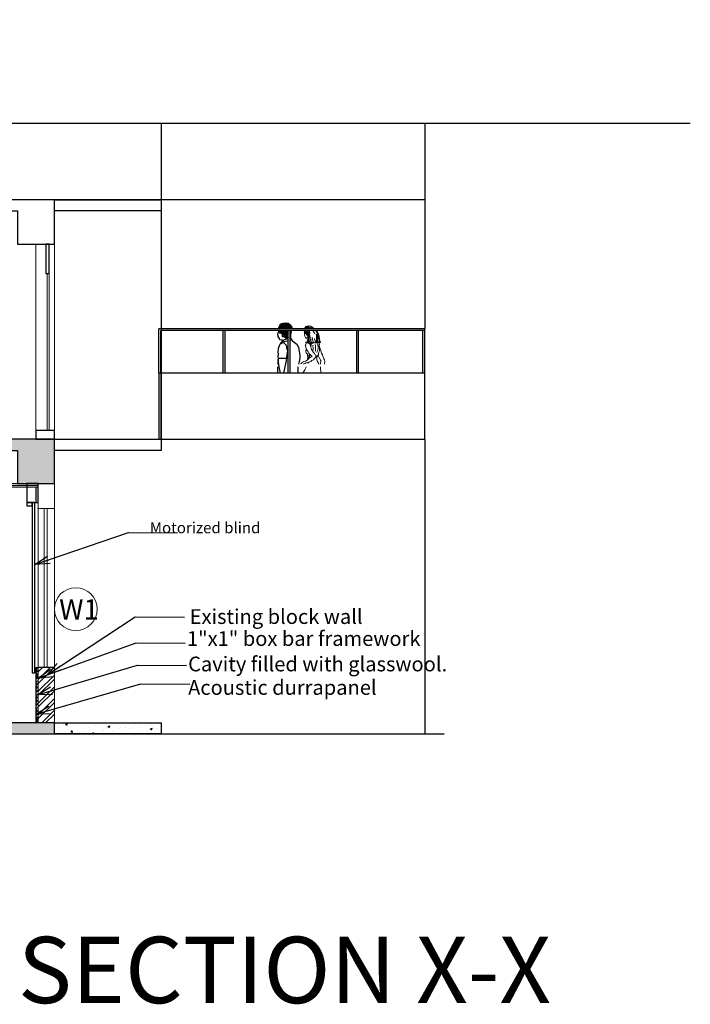
# Model space of a CAD drawing. Units: millimetres. Extents: x 0 to 205394, y -914 to 120848.
# Drawn here: x 155154 to 164262, y 25807 to 39173 of the extents above; entities that cross this region are included whole.
import ezdxf

# ---------------------------------------------------------------- set-up
doc = ezdxf.new("R2010")
doc.units = ezdxf.units.MM
doc.header["$MEASUREMENT"] = 0
doc.layers.add('000 FLOOR', color=7, linetype='Continuous')
for name, color, linetype, lineweight in [('000 TEXT', 210, 'Continuous', 0), ('000 wall', 5, 'Continuous', 15), ('A-PARTITION', 252, 'Continuous', 20), ('BORDER', 1, 'Continuous', 40), ('DIM INTERNAL', 30, 'Continuous', 13), ('Doors and Winwows', 44, 'Continuous', 18), ('Hach-stage II', 251, 'Continuous', 0), ('Hair', 21, 'Continuous', 5), ('half waLL', 171, 'Continuous', 18), ('HATCH', 8, 'Continuous', 5), ('metal partition', 40, 'Continuous', 25), ('PARTITION', 4, 'Continuous', 15), ('TEXT', 210, 'Continuous', 9)]:
    doc.layers.add(name, color=color, linetype=linetype, lineweight=lineweight)
doc.styles.add('ele', font='arial.ttf', dxfattribs={"height": 6})
doc.styles.add('S4', font='romans.shx', dxfattribs={"width": 0.7, "height": 50})
doc.styles.get("Standard").update_dxf_attribs({"font": 'arial.ttf'})
doc.styles.add('TEXT-100', font='swisscl.ttf', dxfattribs={"height": 300})
doc.dimstyles.new('DIM-100', dxfattribs={"dimscale": 0, "dimtxt": 300, "dimasz": 200, "dimexe": 50, "dimexo": 200, "dimgap": 25, "dimtad": 0, "dimdec": 0, "dimrnd": 5, "dimzin": 0, "dimdsep": 46, "dimtxsty": 'TEXT-100', "dimblk": 'ARCHTICK', "dimcen": 0.09, "dimdle": 100, "dimclrd": 8, "dimclre": 1, "dimclrt": 4, "dimadec": 0, "dimazin": 0, "dimtfac": 1, "dimtdec": 0, "dimtix": 1, "dimtofl": 0, "dimtmove": 2, "dimatfit": 3, "dimldrblk": 'OPEN30', "dimfxl": 1, "dimtolj": 1, "dimtzin": 0, "dimarcsym": 0})
pattern_1 = [(45, (-2522045.54, 2865863.69), (-22.57750408, 22.57750408), []), (135, (-2522045.54, 2865863.69), (-67.73251224, 22.57750408), [79.8235312, -47.8941187])]

# ---------------------------------------------------------------- blocks, each defined once
blk = doc.blocks.new('rttwt')
at = {"layer": 'DIM INTERNAL', "color": 30, "lineweight": 20}
for p, q in [((196719.5, 534642), (196721.5, 534640)), ((196721.5, 534642), (196719.5, 534640))]:
    blk.add_line(p, q, dxfattribs=at)
at = {"layer": 'DIM INTERNAL', "color": 6, "lineweight": 30}
blk.add_lwpolyline([(196719.5, 534640), (196719.5, 534642), (196721.5, 534642), (196721.5, 534640), (196719.5, 534640)], dxfattribs=at)
blk = doc.blocks.new('_ArchTick')
at = {"layer": 'Hach-stage II', "color": 0, "const_width": 0.15}
blk.add_lwpolyline([(-0.5, -0.5), (0.5, 0.5)], dxfattribs=at)
blk = doc.blocks.new('_Open30')
at = {"color": 0, "linetype": 'ByBlock', "lineweight": -2}
for p, q in [((-1, 0.268), (0, 0)), ((0, 0), (-1, -0.268)), ((0, 0), (-1, 0))]:
    blk.add_line(p, q, dxfattribs=at)

msp = doc.modelspace()

# ---------------------------------------------------------------- hatches: boundary and pattern name
at = {"layer": 'DIM INTERNAL', "lineweight": 18}
h = msp.add_hatch(dxfattribs=at)
h.set_pattern_fill('ANSI38', color=48, scale=255.4353, style=0)
h.set_pattern_definition(pattern_1)
h.paths.add_polyline_path([(155405.4, 32826.7), (155405.4, 32876.7), (145655.4, 32876.7), (145655.4, 32826.7), (145966, 32826.7), (147459.5, 32826.7)])
h = msp.add_hatch(dxfattribs=at)
h.set_pattern_fill('ANSI38', color=48, scale=255.4353, style=0)
h.set_pattern_definition(pattern_1)
h.paths.add_polyline_path([(155405.4, 29626.7), (155405.4, 30380), (155379.4, 30380), (155379.5, 29626.7)])
h.paths.add_polyline_path([(155379.9, 29681.7), (155404.9, 29681.7), (155404.9, 29656.7), (155379.9, 29656.7)], flags=16)
h.paths.add_polyline_path([(155379.9, 30261.3), (155404.9, 30261.3), (155404.9, 30236.3), (155379.9, 30236.3)], flags=16)
at = {"layer": 'HATCH', "ltscale": 100}
h = msp.add_hatch(dxfattribs=at)
h.set_pattern_fill('AR-CONC', scale=40)
h.set_pattern_definition([(50, (-2522045.54, 2865863.7), (286.904073, -25.100854), [30, -330]), (355, (-2522045.54, 2865863.7), (-55.500533, 300.876853), [24, -264]), (100.4514, (-2522021.63, 2865861.6), (231.403753, 275.775817), [25.496076, -280.456845]), (46.1842, (-2522045.54, 2865943.7), (426.89642, -66.207606), [45, -495]), (96.6356, (-2522009.97, 2865938.17), (373.86508, 389.64715), [38.244115, -420.6852]), (351.1842, (-2522045.54, 2865943.7), (373.86478, 389.64744), [36, -396]), (21, (-2522005.54, 2865923.7), (238.762821, -161.047556), [30, -330]), (326, (-2522005.54, 2865923.7), (97.326133, 290.060018), [24, -264]), (71.4514, (-2521985.64, 2865910.27), (336.089051, 129.012199), [25.496076, -280.456845]), (37.5, (-2522045.54, 2865863.69), (4.863942, 133.1575415), [0, -260.8, 0, -268, 0, -265]), (7.5, (-2522045.54, 2865863.69), (105.227815, 157.764685), [0, -152.8, 0, -254.8, 0, -101]), (327.5, (-2522134.74, 2865863.69), (213.5289745, -9.0219487), [0, -100, 0, -312, 0, -414]), (317.5, (-2522174.74, 2865863.7), (233.274468, 40.041993), [0, -130, 0, -207.2, 0, -294])])
h.paths.add_polyline_path([(155625.4, 29476.7), (155625.4, 29626.7), (155405.4, 29626.7), (154841.6, 29626.7), (153301.2, 29626.7), (151198.5, 29626.7), (151161.6, 29626.7), (147459.5, 29626.7), (145966, 29626.7), (145925.2, 29626.7), (145888.3, 29626.7), (145813.4, 29626.7), (145756.4, 29626.7), (145655.4, 29626.7), (145455.4, 29626.7), (139695.4, 29626.7), (139470.4, 29626.7), (136540.4, 29626.7), (136315.4, 29626.7), (133617.9, 29626.7), (133617.9, 29476.7)])
h.paths.add_polyline_path([(155625.4, 33326.7), (155625.4, 33476.7), (155374.6, 33476.7), (148679.6, 33476.7), (148631.7, 33476.7), (147154.2, 33476.7), (147106.2, 33476.7), (142865.4, 33476.7), (142765.4, 33476.7), (136872.7, 33476.7), (136624.4, 33476.7), (134409.6, 33476.7), (134409.6, 33326.7), (134409.6, 32876.7), (134634.6, 32876.7), (134634.6, 33326.7), (136315.4, 33326.7), (136540.4, 33326.7), (137640.4, 33326.7), (137640.4, 32876.7), (138130.4, 32876.7), (138130.4, 33326.7), (139470.4, 33326.7), (139695.4, 33326.7), (142565.4, 33326.7), (142565.4, 32876.7), (143065.4, 32876.7), (143065.4, 33326.7), (145155.4, 33326.7), (145155.4, 32876.7), (145455.4, 32876.7), (145655.4, 32876.7), (145655.4, 33326.7), (150155.4, 33326.7), (150155.4, 32876.7), (150635.4, 32876.7), (150635.4, 33326.7), (155125.4, 33326.7), (155125.4, 32876.7), (155322.6, 32876.7), (155360.4, 32876.7), (155405.4, 32876.7), (155625.4, 32876.7)])
h = msp.add_hatch(dxfattribs=at)
h.set_pattern_fill('AR-CONC', scale=40)
h.set_pattern_definition([(50, (-2604242.32, 2707526.26), (286.904073, -25.100854), [30, -330]), (355, (-2604242.32, 2707526.26), (-55.500533, 300.876853), [24, -264]), (100.4514, (-2604218.4, 2707524.17), (231.403753, 275.775817), [25.496076, -280.456845]), (46.1842, (-2604242.3, 2707606.26), (426.89642, -66.207606), [45, -495]), (96.6356, (-2604206.74, 2707600.74), (373.86508, 389.64715), [38.244115, -420.6852]), (351.1842, (-2604242.3, 2707606.26), (373.86478, 389.64744), [36, -396]), (21, (-2604202.32, 2707586.26), (238.762821, -161.047556), [30, -330]), (326, (-2604202.32, 2707586.26), (97.326133, 290.060018), [24, -264]), (71.4514, (-2604182.42, 2707572.84), (336.089051, 129.012199), [25.496076, -280.456845]), (37.5, (-2604242.32, 2707526.26), (4.863942, 133.1575415), [0, -260.8, 0, -268, 0, -265]), (7.5, (-2604242.32, 2707526.26), (105.227815, 157.764685), [0, -152.8, 0, -254.8, 0, -101]), (327.5, (-2604331.52, 2707526.26), (213.5289745, -9.0219487), [0, -100, 0, -312, 0, -414]), (317.5, (-2604371.52, 2707526.26), (233.274468, 40.041993), [0, -130, 0, -207.2, 0, -294])])
h.paths.add_polyline_path([(155625.4, 29476.7), (155625.4, 29626.7), (157075.4, 29626.7), (157075.4, 29476.7)])
at = {"layer": 'PARTITION', "ltscale": 100}
h = msp.add_hatch(dxfattribs=at)
h.set_pattern_fill('ANSI32', color=256, scale=300)
h.set_pattern_definition([(45, (-2522045.54, 2865863.69), (-79.549513, 79.549513), []), (45, (-2521992.51, 2865863.69), (-79.549513, 79.549513), [])])
h.paths.add_polyline_path([(155405.4, 30380), (155405.4, 29626.7), (155625.4, 29626.7), (155625.4, 30380)])

# ---------------------------------------------------------------- linework, layer by layer
at = {"ltscale": 300}
for p, q in [((158688.4, 35026.4, 0), (158674.3, 35001, 0)), ((158710.1, 35043.9, 0), (158688.4, 35026.4, 0)), ((158749.8, 35050.5, 0), (158727, 35039.8, 0)), ((158774.3, 35046.3, 0), (158749.8, 35050.5, 0)), ((158775.8, 35053.9, 0), (158757.4, 35050.4, 0)), ((158802.6, 35049.1, 0), (158775.8, 35053.9, 0)), ((158828, 35031.4, 0), (158802.6, 35049.1, 0)), ((158853.4, 34999, 0), (158828, 35031.4, 0)), ((158660.1, 34889, 0), (158666.4, 34928, 0)), ((158663.7, 34888.1, 0), (158660.1, 34889, 0)), ((158674.3, 35001, 0), (158663, 34979.8, 0)), ((158663, 34979.8, 0), (158664.5, 34976.7, 0)), ((158665.5, 34874.6, 0), (158663.7, 34888.1, 0)), ((158669.1, 34932.5, 0), (158665.8, 34928.2, 0)), ((158667.2, 34951.7, 0), (158667.1, 34951, 0)), ((158667.5, 34951.7, 0), (158667.3, 34947.1, 0)), ((158667.3, 34947.1, 0), (158669.1, 34936.1, 0)), ((158669.1, 34936.1, 0), (158669.1, 34932.5, 0)), ((158685.5, 34915.6, 0), (158682, 34951.7, 0)), ((158699.7, 34914.3, 0), (158685.5, 34915.6, 0)), ((158700.4, 34914.2, 0), (158704, 34923.2, 0)), ((158704, 34923.2, 0), (158706.8, 34926.1, 0)), ((158706.8, 34926.1, 0), (158712.5, 34926.1, 0)), ((158712.5, 34926.1, 0), (158714.5, 34924.7, 0)), ((158714.5, 34924.7, 0), (158716.7, 34917.6, 0)), ((158716.7, 34917.6, 0), (158719.5, 34911.4, 0)), ((158719.5, 34911.4, 0), (158718.2, 34900.1, 0)), ((158718.2, 34900.1, 0), (158718.2, 34890.8, 0)), ((158718.2, 34890.8, 0), (158721, 34876.1, 0)), ((158835.3, 34869.2, 0), (158837.4, 34898.8, 0)), ((158837.4, 34898.8, 0), (158844.4, 34934.1, 0)), ((158844.4, 34934.1, 0), (158849.3, 34951.7, 0)), ((158853.4, 34976.7, 0), (158853.4, 34999, 0)), ((158680.9, 34843.8, 0), (158665.5, 34874.6, 0)), ((158680.9, 34753.9, 0), (158668.2, 34723.7, 0)), ((158689, 34829.3, 0), (158680.9, 34843.8, 0)), ((158696.4, 34781.6, 0), (158680.9, 34753.9, 0)), ((158706.3, 34823.8, 0), (158689, 34829.3, 0)), ((158694.4, 34772.4, 0), (158764.1, 34809.2, 0)), ((158720.3, 34804.8, 0), (158696.4, 34781.6, 0)), ((158724.1, 34822, 0), (158706.3, 34823.8, 0)), ((158721, 34876.1, 0), (158721.8, 34873.9, 0)), ((158721.8, 34873.9, 0), (158730.3, 34873.3, 0)), ((158723.3, 34806.2, 0), (158748.7, 34833, 0)), ((158723.9, 34804.8, 0), (158736.6, 34790.7, 0)), ((158726.7, 34808.3, 0), (158724.1, 34822, 0)), ((158730.3, 34873.3, 0), (158738.7, 34871.9, 0)), ((158736.6, 34790.7, 0), (158751.6, 34777.4, 0)), ((158738.7, 34871.9, 0), (158747.2, 34867.7, 0)), ((158747.2, 34867.7, 0), (158756.3, 34862.7, 0)), ((158748.7, 34833, 0), (158781.7, 34839.5, 0)), ((158751.6, 34777.4, 0), (158773.4, 34753.5, 0)), ((158756.3, 34862.7, 0), (158763.4, 34852.8, 0)), ((158763.4, 34852.8, 0), (158777.5, 34852.8, 0)), ((158764.1, 34809.2, 0), (158797.1, 34815.7, 0)), ((158773.4, 34753.5, 0), (158779, 34725.3, 0)), ((158777.5, 34852.8, 0), (158791.6, 34859.3, 0)), ((158781.7, 34839.5, 0), (158801.1, 34845.2, 0)), ((158791.6, 34859.3, 0), (158801.1, 34853.4, 0)), ((158797.1, 34815.7, 0), (158801.1, 34816.9, 0)), ((158826.1, 34852.8, 0), (158838.1, 34854.6, 0)), ((158826.1, 34848.2, 0), (158834.7, 34848.7, 0)), ((158826.1, 34823.6, 0), (158850.1, 34824.9, 0)), ((158834.7, 34848.7, 0), (158853.1, 34818.5, 0)), ((158838.1, 34854.6, 0), (158835.3, 34869.2, 0)), ((158853.1, 34818.5, 0), (158882.7, 34794.5, 0)), ((158882.7, 34794.5, 0), (158917.2, 34769.8, 0)), ((158917.2, 34769.8, 0), (158940.6, 34726.1, 0)), ((158664, 34701.7, 0), (158661.3, 34662.2, 0)), ((158661.3, 34662.2, 0), (158663.5, 34631.2, 0)), ((158663.5, 34631.2, 0), (158662.1, 34605.2, 0)), ((158668.2, 34723.7, 0), (158664, 34701.7, 0)), ((158782.8, 34620.1, 0), (158777.2, 34587, 0)), ((158779, 34725.3, 0), (158787.6, 34692, 0)), ((158785.6, 34650.5, 0), (158782.8, 34620.1, 0)), ((158790.4, 34673.1, 0), (158785.6, 34650.5, 0)), ((158787.6, 34692, 0), (158790.4, 34673.1, 0)), ((158940.6, 34726.1, 0), (158949.8, 34670.5, 0)), ((158949.8, 34670.5, 0), (158959.1, 34616.9, 0)), ((158959.1, 34616.9, 0), (158957.8, 34579.4, 0)), ((158658.6, 34515.6, 0), (158657.1, 34498.8, 0)), ((158665.6, 34561.5, 0), (158658.6, 34515.6, 0)), ((158662.1, 34605.2, 0), (158665.6, 34561.5, 0)), ((158776.9, 34575.5, 0), (158664.7, 34573.7, 0)), ((158679.5, 34458.8, 0), (158665.6, 34561.5, 0)), ((158772.7, 34543.3, 0), (158755.1, 34458.8, 0)), ((158763.8, 34501.6, 0), (158763.6, 34498.8, 0)), ((158777.2, 34587, 0), (158772.7, 34543.3, 0)), ((158951.4, 34532.9, 0), (158941, 34495.4, 0)), ((158957.8, 34579.4, 0), (158951.4, 34532.9, 0)), ((158656.1, 34458.8, 0), (158656.3, 34376.7, 0)), ((158695, 34376.7, 0), (158679.5, 34458.8, 0)), ((158755.1, 34458.8, 0), (158738.6, 34376.7, 0)), ((158931.2, 34458.8, 0), (158930, 34376.7, 0))]:
    msp.add_line(p, q, dxfattribs=at)
for centre, radius, start, end in [((158771.1, 34935.4, 0), 112.7, 98.40069, 158.49268), ((158756.8, 34954, 0), 94.3, 92.4029, 161.49353), ((158771.5, 34941.4, 0), 104.4, 101.27348, 160.24541), ((158788.9, 34930.2, 0), 120, 105.91303, 157.19003), ((158806.3, 34920.7, 0), 134.6, 111.35123, 155.40046), ((158751.4, 34961.1, 0), 89.4, 91.03977, 135.796), ((158825.5, 34917.4, 0), 144.7, 118.73187, 155.7933), ((158826.8, 34918.6, 0), 140, 121.03944, 155.44942), ((158876.8, 34906.8, 0), 184.9, 130.28515, 157.76621), ((158890.9, 34901.6, 0), 192.5, 134.87684, 157.03736), ((158873.1, 34918.6, 0), 166.5, 133.24214, 159.54887), ((158907.3, 34905, 0), 198.1, 138.64374, 158.75625), ((159011.9, 34871, 0), 302.4, 149.25553, 159.54261), ((159398.4, 34761.9, 0), 697.3, 156.39098, 162.05583), ((158375.6, 35069.5, 0), 380.4, 345.88911, 356.0003), ((158384.2, 35034.4, 0), 373.6, 351.11638, 1.3733), ((158616.3, 34981.3, 0), 153.4, 358.2944, 24.04867), ((158697.9, 34936.4, 0), 122.1, 19.26485, 61.12479), ((158626.5, 34953.3, 0), 157.6, 8.52896, 33.66043), ((158652.5, 34918.4, 0), 158.1, 21.66099, 48.23446), ((158587.1, 34991.7, 0), 176, 355.1252, 14.22605), ((158706.9, 34937, 0), 120.5, 19.26286, 64.8074), ((158610.5, 34965.4, 0), 165.8, 3.92775, 26.34659), ((158640.4, 34931.6, 0), 160.9, 16.26851, 42.02461), ((158660.6, 34947.5, 0), 134.1, 12.58332, 42.21555), ((158666.3, 34928.4, 0), 146.4, 19.2905, 49.31297), ((158596, 34958.2, 0), 184, 5.76922, 25.40701), ((158771.8, 34971.7, 0), 76.7, 3.76076, 96.90903), ((158728.7, 34950.1, 0), 101.2, 15.23683, 69.87879), ((158623.8, 34940.6, 0), 166.9, 12.51188, 31.71485), ((158761, 34967.8, 0), 78.1, 6.568, 82.28602), ((158742.6, 34962.5, 0), 91.4, 8.92532, 68.90572), ((158762.5, 34967.5, 0), 81.3, 6.53608, 70.85117), ((158825.5, 34917.4, 0), 144.7, 166.27798, 168.50773), ((158826.8, 34918.6, 0), 140, 166.29759, 180.47934), ((158876.8, 34906.8, 0), 184.9, 165.92594, 177.2526), ((158890.9, 34901.6, 0), 192.5, 164.91263, 176.22179), ((158873.1, 34918.6, 0), 166.5, 168.50835, 177.65109), ((158907.3, 34905, 0), 198.1, 166.34215, 173.95103), ((159011.9, 34871, 0), 302.4, 164.52306, 169.72988), ((159398.4, 34761.9, 0), 697.3, 164.20265, 167.26379), ((158395.5, 35048.7, 0), 360.4, 333.92396, 344.38149), ((158375.6, 35069.5, 0), 380.4, 334.89665, 341.96949), ((158384.2, 35034.4, 0), 373.6, 334.48391, 347.21196), ((158829.4, 34880.6, 0), 90.2, 153.12967, 185.65428), ((158835.4, 34883.7, 0), 87, 153.97075, 191.45702), ((158395.5, 35048.7, 0), 360.4, 348.47133, 351.56895), ((158587.1, 34991.7, 0), 176, 336.77962, 346.87978), ((158845.6, 34880.1, 0), 90.5, 152.57979, 191.29759), ((158616.3, 34981.3, 0), 153.4, 337.19997, 348.88931), ((158899.8, 34883.3, 0), 134.6, 163.174, 193.18191), ((158610.5, 34965.4, 0), 165.8, 344.9326, 355.27824), ((158989, 34883.9, 0), 216.3, 166.17886, 188.31645), ((158925.3, 34888.8, 0), 148.1, 165.86942, 193.4107), ((158596, 34958.2, 0), 184, 352.92893, 357.97292), ((158626.5, 34953.3, 0), 157.6, 349.78018, 359.40966), ((158937, 34886.4, 0), 154.1, 161.9217, 190.81006), ((158908.5, 34890.4, 0), 120.6, 162.91532, 195.58852), ((158623.8, 34940.6, 0), 166.9, 357.9809, 3.83082), ((158660.6, 34947.5, 0), 134.1, 350.11513, 1.79967), ((158933.8, 34884.3, 0), 138.5, 163.32476, 192.27497), ((158640.4, 34931.6, 0), 160.9, 2.99355, 7.16928), ((158728.7, 34950.1, 0), 101.2, 344.02379, 0.90272), ((158943, 34886.6, 0), 119, 159.84859, 169.17645), ((158961.2, 34883.1, 0), 132.2, 157.23234, 191.74568), ((158406.9, 35041.7, 0), 442.4, 343.7983, 348.26209), ((158742.6, 34962.5, 0), 91.4, 351.96925, 353.19906), ((158761, 34967.8, 0), 78.1, 337.40293, 348.11791), ((158771.8, 34971.7, 0), 76.7, 334.50104, 344.90101), ((158943, 34886.6, 0), 119, 190.82355, 195.23882)]:
    msp.add_arc(centre, radius, start, end, dxfattribs=at)
at = {"layer": '000 FLOOR', "ltscale": 100}
for p, q in [((157075.4, 37768.4, 0), (157075.4, 34376.7, 0)), ((160655.4, 37768.4, 0), (160655.4, 34976.7, 0)), ((155625.4, 33476.7, 0), (160655.4, 33476.7, 0)), ((160655.4, 33476.7, 0), (160655.4, 29476.7, 0)), ((155625.4, 30380, 0), (155405.4, 30380, 0)), ((155625.4, 29476.7, 0), (160920.8, 29476.7, 0))]:
    msp.add_line(p, q, dxfattribs=at)
at = {"layer": '000 FLOOR', "ltscale": 100, "elevation": 0}
for points in [[(132450.6, 37728.9), (144897.6, 37728.9), (145569.8, 39172.8), (145569.8, 36901.7), (146179.2, 37768.4), (164262, 37768.4)], [(160655.4, 37768.4), (160655.4, 36726.7), (134409.6, 36726.7), (134409.6, 37728.9)], [(143065.4, 36576.7), (145155.4, 36576.7), (145155.4, 36576.7), (145155.4, 36126.7), (145655.4, 36126.7), (145655.4, 36576.7), (150155.4, 36576.7), (150155.4, 36126.7), (150635.4, 36126.7), (150635.4, 36576.7), (155125.4, 36576.7), (155125.4, 36126.7), (155625.4, 36126.7), (155625.4, 36726.7), (136624.4, 36726.7)]]:
    msp.add_lwpolyline(points, dxfattribs=at)
for points in [[(155625.4, 36576.7), (155625.4, 36726.7), (157075.4, 36726.7), (157075.4, 36576.7)], [(155555.9, 35725.6), (155555.9, 36126.7), (155508.6, 36126.7), (155508.6, 35725.6)], [(157075.4, 33476.7), (157075.4, 34376.7), (157045.3, 34376.7), (157045.3, 33476.7)], [(155625.4, 33476.7), (155625.4, 33598.5), (155374.6, 33598.5), (155374.6, 33476.7)], [(155625.4, 33326.7), (155625.4, 33476.7), (157075.4, 33476.7), (157075.4, 33326.7)], [(155251.5, 32876.2), (155251.5, 32616.9), (155405.4, 32616.9), (155405.4, 32876.2)], [(155251.5, 32616.9), (155251.5, 32575.5), (155322.6, 32575.5), (155322.6, 32616.9)], [(155360.4, 30306.3), (155360.4, 32616.9), (155322.6, 32616.9), (155322.6, 30306.3)]]:
    msp.add_lwpolyline(points, close=True, dxfattribs=at)
at = {"layer": '000 FLOOR', "color": 1, "ltscale": 100, "elevation": 0}
msp.add_lwpolyline([(143065.4, 33326.7), (145155.4, 33326.7), (145155.4, 33326.7), (145155.4, 32876.7), (145655.4, 32876.7), (145655.4, 33326.7), (150155.4, 33326.7), (150155.4, 32876.7), (150635.4, 32876.7), (150635.4, 33326.7), (155125.4, 33326.7), (155125.4, 32876.7), (155625.4, 32876.7), (155625.4, 33476.7), (134409.6, 33476.7)], dxfattribs=at)
for points in [[(133617.9, 29626.7), (133617.9, 29476.7), (155625.4, 29476.7), (155625.4, 29626.7)], [(155625.4, 29476.7), (155625.4, 29626.7), (157075.4, 29626.7), (157075.4, 29476.7)]]:
    msp.add_lwpolyline(points, close=True, dxfattribs=at)
at = {"layer": '000 wall', "ltscale": 100, "elevation": 0}
msp.add_lwpolyline([(155405.4, 30380), (155405.4, 29626.7), (155625.4, 29626.7), (155625.4, 30380)], close=True, dxfattribs=at)
at = {"layer": 'BORDER', "color": 3, "lineweight": 5}
msp.add_circle((155916.1, 31172, 0), 290.8, dxfattribs=at)
at = {"layer": 'DIM INTERNAL', "color": 48, "lineweight": 18}
for p, q in [((145663, 32851.8, 0), (155405.4, 32851.8, 0)), ((155405.4, 30380, 0), (155371.5, 30380, 256.7))]:
    msp.add_line(p, q, dxfattribs=at)
at = {"layer": 'DIM INTERNAL', "color": 48, "lineweight": 30, "elevation": 256.7}
for points in [[(155371.4, 32826.7), (155371.4, 32616.9)], [(155371.5, 30380), (155371.5, 29626.7), (155379.5, 29626.7), (155379.4, 30380)]]:
    msp.add_lwpolyline(points, dxfattribs=at)
at = {"layer": 'Doors and Winwows', "ltscale": 100}
msp.add_line((155617.3, 32537.1, 0), (155397.3, 32537.1, 0), dxfattribs=at)
at = {"layer": 'Doors and Winwows', "ltscale": 100, "elevation": 0}
for points in [[(155405.4, 30380), (155405.4, 32876.7), (155625.4, 32876.7), (155625.4, 30380)], [(155485.5, 32537.1), (155485.5, 30380), (155529, 30380), (155529, 32537.1)]]:
    msp.add_lwpolyline(points, close=True, dxfattribs=at)
at = {"layer": 'Hair', "ltscale": 300}
for p, q in [((159019.7, 34951.7, 0), (159019.3, 34947, 0)), ((159019.3, 34947, 0), (159022.8, 34928.7, 0)), ((159022.8, 34899.1, 0), (159021.4, 34890.6, 0)), ((159021.4, 34890.6, 0), (159027.9, 34877.1, 0)), ((159022.8, 34928.7, 0), (159022.8, 34915.2, 0)), ((159022.8, 34915.2, 0), (159025, 34909, 0)), ((159025, 34909, 0), (159022.8, 34899.1, 0)), ((159027.9, 34877.1, 0), (159031.3, 34870.1, 0)), ((159038.5, 34775, 0), (159030.9, 34756.7, 0)), ((159031.3, 34870.1, 0), (159037.8, 34856.8, 0)), ((159038.5, 34771.4, 0), (159035.7, 34751.6, 0)), ((159035.7, 34751.6, 0), (159038.6, 34727, 0)), ((159037.8, 34856.8, 0), (159044, 34849, 0)), ((159046.3, 34783.5, 0), (159038.5, 34775, 0)), ((159047.1, 34783.9, 0), (159038.9, 34772.8, 0)), ((159044, 34849, 0), (159056.1, 34849, 0)), ((159053.9, 34791.2, 0), (159047.1, 34783.9, 0)), ((159065.2, 34858.3, 0), (159056.1, 34850.4, 0)), ((159056.1, 34849, 0), (159062.4, 34855.4, 0)), ((159056.1, 34850.4, 0), (159060.4, 34838.5, 0)), ((159060.4, 34838.5, 0), (159063.8, 34829.2, 0)), ((159062.4, 34855.4, 0), (159065.2, 34858.3, 0)), ((159063.8, 34829.2, 0), (159064.6, 34821.6, 0)), ((159064.6, 34821.6, 0), (159068.1, 34810.9, 0)), ((159101, 34764.6, 0), (159103, 34738, 0)), ((159038.6, 34727, 0), (159046.5, 34704.5, 0)), ((159046.5, 34704.5, 0), (159059.8, 34684, 0)), ((159059.8, 34684, 0), (159071.1, 34664.2, 0)), ((159071.1, 34664.2, 0), (159083.2, 34645.3, 0)), ((159083.2, 34645.3, 0), (159098.7, 34627, 0)), ((159098.7, 34627, 0), (159117.7, 34610.1, 0)), ((159105.6, 34736.2, 0), (159111.3, 34716.5, 0)), ((159111.3, 34716.5, 0), (159119, 34696.7, 0)), ((159119, 34696.7, 0), (159131.1, 34677, 0)), ((159131.1, 34677, 0), (159145.3, 34654.5, 0)), ((159145.3, 34654.5, 0), (159157.4, 34639.8, 0)), ((159157.4, 34639.8, 0), (159167.9, 34625.7, 0)), ((159167.9, 34625.7, 0), (159178.6, 34613, 0)), ((159223.5, 34749.1, 0), (159226.9, 34735, 0)), ((159226.9, 34735, 0), (159232, 34716.6, 0)), ((159232, 34716.6, 0), (159238.3, 34700.5, 0)), ((159238.3, 34700.5, 0), (159244.8, 34677.2, 0)), ((159244.8, 34677.2, 0), (159253.9, 34647.6, 0)), ((159253.9, 34647.6, 0), (159264.6, 34623.6, 0)), ((159264.6, 34623.6, 0), (159273.1, 34601.8, 0)), ((158966.3, 34499.7, 0), (158976.8, 34506.1, 0)), ((158976.8, 34506.1, 0), (158987.5, 34515.2, 0)), ((158987.5, 34515.2, 0), (158997.3, 34522.3, 0)), ((159004.6, 34528.1, 0), (158997.3, 34522.3, 0)), ((159012, 34531.6, 0), (159004.6, 34528.1, 0)), ((159012.1, 34500.5, 0), (159007.1, 34496.8, 0)), ((159036, 34538.6, 0), (159012, 34531.6, 0)), ((159033.2, 34506.2, 0), (159012.1, 34500.5, 0)), ((159045.3, 34514.7, 0), (159033.2, 34506.2, 0)), ((159050.1, 34545.1, 0), (159036, 34538.6, 0)), ((159063.6, 34520.4, 0), (159045.3, 34514.7, 0)), ((159056.7, 34549.8, 0), (159050.1, 34545.1, 0)), ((159064.9, 34557.6, 0), (159056.7, 34549.8, 0)), ((159080.6, 34524.6, 0), (159063.6, 34520.4, 0)), ((159075.1, 34568.7, 0), (159064.9, 34557.6, 0)), ((159078, 34572, 0), (159075.1, 34568.7, 0)), ((159083.9, 34577.4, 0), (159078, 34572, 0)), ((159106.5, 34533.1, 0), (159080.6, 34524.6, 0)), ((159098.8, 34587.5, 0), (159085.3, 34578.2, 0)), ((159113.5, 34596, 0), (159098.8, 34587.5, 0)), ((159123.4, 34545.8, 0), (159106.5, 34533.1, 0)), ((159124.8, 34602.2, 0), (159113.5, 34596, 0)), ((159117.7, 34610.1, 0), (159124.8, 34602.2, 0)), ((159144, 34556.5, 0), (159123.4, 34545.8, 0)), ((159153.2, 34567.8, 0), (159144, 34556.5, 0)), ((159171.5, 34585.4, 0), (159153.2, 34567.8, 0)), ((159182, 34598.9, 0), (159171.5, 34585.4, 0)), ((159178.6, 34613, 0), (159182, 34598.9, 0)), ((159212.2, 34606.3, 0), (159217, 34595.2, 0)), ((159217, 34595.2, 0), (159225.7, 34579.3, 0)), ((159225.1, 34580.6, 0), (159231.4, 34572.8, 0)), ((159230, 34573.5, 0), (159236.3, 34560.9, 0)), ((159236.3, 34560.9, 0), (159241.1, 34550.8, 0)), ((159240.2, 34507.4, 0), (159239.7, 34498.2, 0)), ((159240.7, 34515.6, 0), (159240.2, 34507.4, 0)), ((159242.1, 34532.5, 0), (159240.7, 34515.6, 0)), ((159241.1, 34550.8, 0), (159242.1, 34545, 0)), ((159242.1, 34545, 0), (159242.1, 34532.5, 0)), ((159275, 34597.5, 0), (159286.9, 34570.8, 0)), ((159286.9, 34570.8, 0), (159293.4, 34556.7, 0)), ((159292.8, 34500.8, 0), (159292.3, 34498.8, 0)), ((159293.4, 34505.7, 0), (159293.3, 34500.7, 0)), ((159293.4, 34556.7, 0), (159296.2, 34529.1, 0)), ((159296.2, 34529.1, 0), (159293.4, 34505.7, 0))]:
    msp.add_line(p, q, dxfattribs=at)
at = {"layer": 'half waLL', "ltscale": 300}
for p, q in [((159077.1, 35013.4, 0), (159088.3, 35017.1, 0)), ((159088.3, 35017.1, 0), (159108.1, 35011.4, 0)), ((159026.4, 34931.5, 0), (159018.5, 34951.9, 0)), ((159024.9, 34977.5, 0), (159028.3, 34991.6, 0)), ((159025, 34976.7, 0), (159024.9, 34977.5, 0)), ((159039.1, 34914.6, 0), (159026.4, 34931.5, 0)), ((159028.3, 34991.6, 0), (159041.8, 35007.7, 0)), ((159031.2, 34982.3, 0), (159031.6, 34976.7, 0)), ((159034.8, 34990.8, 0), (159049.5, 34982.3, 0)), ((159039, 34994.4, 0), (159058.7, 34990.2, 0)), ((159049.6, 34899.7, 0), (159039.1, 34914.6, 0)), ((159039.2, 34951.7, 0), (159041.9, 34946.3, 0)), ((159041.8, 35007.7, 0), (159055.1, 35010.6, 0)), ((159041.9, 34946.3, 0), (159060.9, 34923.7, 0)), ((159049.5, 34982.3, 0), (159055.8, 34976.7, 0)), ((159061.7, 34882.8, 0), (159049.6, 34899.7, 0)), ((159055.1, 35010.6, 0), (159068.6, 35012.8, 0)), ((159058.7, 34990.2, 0), (159074.3, 34977.5, 0)), ((159060.9, 34923.7, 0), (159073.6, 34914.7, 0)), ((159061.6, 34947.1, 0), (159090.5, 34906.8, 0)), ((159068.6, 35012.8, 0), (159077.1, 35013.4, 0)), ((159073.6, 34914.7, 0), (159084.3, 34897, 0)), ((159074.3, 34977.5, 0), (159074.7, 34976.7, 0)), ((159077.1, 34995.1, 0), (159097.4, 34986, 0)), ((159080.8, 34951.7, 0), (159089.8, 34941.5, 0)), ((159084.3, 34897, 0), (159082.9, 34879.4, 0)), ((159089.8, 34941.5, 0), (159098.3, 34918.9, 0)), ((159090.5, 34906.8, 0), (159094.2, 34882.9, 0)), ((159094, 34998.7, 0), (159129.3, 34979.6, 0)), ((159097.4, 34986, 0), (159108.8, 34976.7, 0)), ((159108.1, 35011.4, 0), (159125, 34998.8, 0)), ((159117.2, 34995.9, 0), (159137.7, 34983.3, 0)), ((159125, 34998.8, 0), (159146.2, 34984.7, 0)), ((159129.3, 34979.6, 0), (159132.3, 34976.7, 0)), ((159137, 34951.7, 0), (159144.2, 34941.6, 0)), ((159137.7, 34983.3, 0), (159144.3, 34976.7, 0)), ((159144.2, 34941.6, 0), (159157, 34919.6, 0)), ((159146.2, 34984.7, 0), (159154.8, 34976.7, 0)), ((159156.4, 34951.7, 0), (159159.8, 34947.8, 0)), ((159157, 34919.6, 0), (159160.4, 34907.7, 0)), ((159169.4, 34951.7, 0), (159173.9, 34947.3, 0)), ((159173.9, 34947.3, 0), (159188, 34923.9, 0)), ((159181, 34905.4, 0), (159185.4, 34886.2, 0)), ((159182.8, 34951.7, 0), (159188, 34947.3, 0)), ((159182.9, 34948.7, 0), (159204.1, 34912.6, 0)), ((159185.4, 34886.2, 0), (159186.1, 34858.2, 0)), ((159188, 34947.3, 0), (159209.2, 34917.7, 0)), ((159188, 34923.9, 0), (159194.3, 34902.2, 0)), ((159194.3, 34902.2, 0), (159199.3, 34878.8, 0)), ((159204.1, 34912.6, 0), (159209.2, 34881.6, 0)), ((159209.2, 34917.7, 0), (159214.8, 34897.1, 0)), ((159214.8, 34897.1, 0), (159221.1, 34872.6, 0)), ((159037.9, 34796.2, 0), (159058.2, 34801, 0)), ((159052, 34791.1, 0), (159037.9, 34796.2, 0)), ((159064.7, 34797.6, 0), (159052, 34791.1, 0)), ((159058.2, 34801, 0), (159072.3, 34815.9, 0)), ((159078.7, 34860.3, 0), (159061.7, 34882.8, 0)), ((159069.5, 34784.1, 0), (159064.7, 34797.6, 0)), ((159087.3, 34770.8, 0), (159069.5, 34784.1, 0)), ((159072.3, 34815.9, 0), (159077.9, 34848.4, 0)), ((159077.9, 34848.4, 0), (159078.7, 34860.3, 0)), ((159083.5, 34857.5, 0), (159080.7, 34834.9, 0)), ((159080.7, 34834.9, 0), (159080.8, 34813.1, 0)), ((159080.8, 34813.1, 0), (159081.6, 34795.4, 0)), ((159081.6, 34795.4, 0), (159089.3, 34779.9, 0)), ((159082.9, 34879.4, 0), (159083.5, 34857.5, 0)), ((159105.6, 34767.2, 0), (159087.3, 34770.8, 0)), ((159089.3, 34779.9, 0), (159108.4, 34766.6, 0)), ((159094.2, 34882.9, 0), (159100.4, 34857.5, 0)), ((159100.5, 34830.7, 0), (159094.3, 34806.7, 0)), ((159094.3, 34806.7, 0), (159104.8, 34785.6, 0)), ((159100.4, 34857.5, 0), (159100.5, 34830.7, 0)), ((159104.8, 34785.6, 0), (159116.9, 34778.5, 0)), ((159118.3, 34770.9, 0), (159105.6, 34767.2, 0)), ((159107.9, 34729.1, 0), (159110.9, 34763.6, 0)), ((159110.9, 34763.6, 0), (159108.9, 34767.5, 0)), ((159133.8, 34780, 0), (159118.3, 34770.9, 0)), ((159136.7, 34780.8, 0), (159124.2, 34797.7, 0)), ((159124.4, 34862.6, 0), (159130.9, 34828.7, 0)), ((159130.9, 34828.7, 0), (159135.2, 34813.2, 0)), ((159152.9, 34787.9, 0), (159133.8, 34780, 0)), ((159135.2, 34813.2, 0), (159144.4, 34796.9, 0)), ((159136, 34754, 0), (159137.5, 34739.9, 0)), ((159144.4, 34796.9, 0), (159156.4, 34785, 0)), ((159166.2, 34785.7, 0), (159152.9, 34787.9, 0)), ((159162.5, 34824.3, 0), (159158.1, 34846.4, 0)), ((159167, 34804.3, 0), (159162.5, 34824.3, 0)), ((159192.4, 34788.5, 0), (159166.2, 34785.7, 0)), ((159170.7, 34796.2, 0), (159167, 34804.3, 0)), ((159169.1, 34765.9, 0), (159171.9, 34741.9, 0)), ((159180.2, 34786.7, 0), (159170.7, 34796.2, 0)), ((159176.6, 34806.6, 0), (159179.5, 34821.3, 0)), ((159183.2, 34797, 0), (159176.6, 34806.6, 0)), ((159186.1, 34858.2, 0), (159183.2, 34839.7, 0)), ((159183.2, 34839.7, 0), (159183.9, 34819.1, 0)), ((159189.1, 34788.9, 0), (159183.2, 34797, 0)), ((159183.9, 34819.1, 0), (159195, 34795.5, 0)), ((159211.4, 34787.1, 0), (159192.4, 34788.5, 0)), ((159195, 34795.5, 0), (159206, 34788.1, 0)), ((159198, 34847.8, 0), (159196.6, 34823.8, 0)), ((159196.6, 34823.8, 0), (159200, 34810.5, 0)), ((159199.4, 34859, 0), (159198, 34847.8, 0)), ((159199.3, 34878.8, 0), (159199.4, 34859, 0)), ((159200, 34810.5, 0), (159207.9, 34799.2, 0)), ((159200.1, 34771.6, 0), (159204.4, 34752.7, 0)), ((159204.4, 34752.7, 0), (159208, 34730.7, 0)), ((159206, 34788.1, 0), (159210.5, 34785.9, 0)), ((159207.9, 34799.2, 0), (159215.6, 34791.4, 0)), ((159209.2, 34881.6, 0), (159211.3, 34856.2, 0)), ((159211.3, 34856.2, 0), (159216.3, 34830.3, 0)), ((159229.1, 34786.5, 0), (159211.4, 34787.1, 0)), ((159220, 34783, 0), (159214.9, 34787.4, 0)), ((159216.3, 34830.3, 0), (159220.6, 34810.5, 0)), ((159217.8, 34766, 0), (159223.5, 34739.2, 0)), ((159223.7, 34766, 0), (159220, 34783, 0)), ((159220.6, 34810.5, 0), (159231.1, 34792.2, 0)), ((159221.1, 34872.6, 0), (159224, 34844.4, 0)), ((159223.5, 34749.1, 0), (159223.7, 34766, 0)), ((159224, 34844.4, 0), (159228.2, 34819.6, 0)), ((159228.2, 34819.6, 0), (159233.9, 34806.3, 0)), ((159239, 34792.2, 0), (159229.1, 34786.5, 0)), ((159233.9, 34806.3, 0), (159241, 34796.4, 0)), ((159241, 34796.4, 0), (159239, 34792.2, 0)), ((159042.8, 34697.4, 0), (159040.8, 34683.9, 0)), ((159040.8, 34683.9, 0), (159040.9, 34665.6, 0)), ((159040.9, 34665.6, 0), (159046.5, 34650.1, 0)), ((159045, 34708.7, 0), (159042.8, 34697.4, 0)), ((159046.5, 34650.1, 0), (159057.8, 34638.8, 0)), ((159057.8, 34638.8, 0), (159062.7, 34637.4, 0)), ((159062.7, 34637.4, 0), (159064.9, 34623.3, 0)), ((159064.9, 34623.3, 0), (159064.1, 34605.8, 0)), ((159086.3, 34640.4, 0), (159078.4, 34573.4, 0)), ((159090.2, 34580.3, 0), (159093.2, 34633.5, 0)), ((159141, 34695.4, 0), (159135.3, 34684.1, 0)), ((159137.5, 34739.9, 0), (159139.5, 34723.6, 0)), ((159139.5, 34723.6, 0), (159141.7, 34709.5, 0)), ((159141.7, 34709.5, 0), (159141, 34695.4, 0)), ((159170, 34679.9, 0), (159165, 34668.6, 0)), ((159172, 34694, 0), (159170, 34679.9, 0)), ((159171.9, 34741.9, 0), (159173.4, 34725, 0)), ((159173.4, 34710.3, 0), (159172, 34694, 0)), ((159173.4, 34725, 0), (159173.4, 34710.3, 0)), ((159195.4, 34668, 0), (159191.2, 34653.9, 0)), ((159205.3, 34685.6, 0), (159195.4, 34668, 0)), ((159210.1, 34628.9, 0), (159203.1, 34615.9, 0)), ((159208.6, 34704.7, 0), (159205.3, 34685.6, 0)), ((159206.9, 34621.8, 0), (159212.2, 34606.3, 0)), ((159208, 34730.7, 0), (159208.6, 34704.7, 0)), ((159213.9, 34641.3, 0), (159210.1, 34628.9, 0)), ((159218.3, 34660.6, 0), (159213.9, 34641.3, 0)), ((159223.9, 34679.8, 0), (159218.3, 34660.6, 0)), ((159223.5, 34739.2, 0), (159225.6, 34718.8, 0)), ((159225.3, 34697.7, 0), (159223.9, 34679.8, 0)), ((159225.6, 34718.8, 0), (159225.3, 34697.7, 0)), ((159065.6, 34516.3, 0), (159058.7, 34518.3, 0)), ((159064.2, 34571.9, 0), (159063.2, 34555.9, 0)), ((159064.1, 34605.8, 0), (159065.6, 34587.5, 0)), ((159065.6, 34587.5, 0), (159064.2, 34571.9, 0)), ((159077.8, 34512.4, 0), (159081.3, 34525.2, 0)), ((159190.5, 34573.5, 0), (159189.9, 34560, 0)), ((159189.9, 34560, 0), (159192.7, 34548.7, 0)), ((159191.3, 34591.9, 0), (159190.5, 34573.5, 0)), ((159193.3, 34603.1, 0), (159191.3, 34591.9, 0)), ((159192.7, 34548.7, 0), (159195.6, 34538.9, 0)), ((159203.1, 34615.9, 0), (159193.3, 34603.1, 0)), ((159195.6, 34538.9, 0), (159197, 34531.8, 0)), ((159197, 34531.8, 0), (159206.4, 34519.4, 0)), ((159206.4, 34519.4, 0), (159213.1, 34505.9, 0)), ((159213.1, 34505.9, 0), (159216, 34499.4, 0)), ((159216, 34499.4, 0), (159216.3, 34498.8, 0)), ((159239.7, 34458.8, 0), (159243.6, 34376.7, 0))]:
    msp.add_line(p, q, dxfattribs=at)
at = {"layer": 'half waLL', "ltscale": 300, "elevation": 0}
msp.add_lwpolyline([(159045, 34458.8), (159041.8, 34447.4), (159025.7, 34422), (159001.6, 34375)], dxfattribs=at)
at = {"layer": 'half waLL', "ltscale": 300}
for centre, radius, start, end in [((159161.7, 34992.4, 0), 139.2, 196.9932, 230.21542), ((159124.5, 34980.5, 0), 95.3, 178.92771, 182.25219), ((159124.5, 34980.5, 0), 95.3, 197.55417, 235.7269), ((159057, 34963.8, 0), 37.2, 57.22329, 110.93131), ((159063.5, 34937.7, 0), 68.2, 63.44386, 103.74147), ((159048.6, 34935.9, 0), 60.9, 42.1042, 87.79693), ((159096.8, 34800.4, 0), 25.4, 147.65816, 212.34184), ((159160.8, 34818.6, 0), 51.9, 158.66719, 231.83675)]:
    msp.add_arc(centre, radius, start, end, dxfattribs=at)
at = {"layer": 'metal partition', "ltscale": 100}
for p, q in [((160655.4, 34976.7, 0), (157045.3, 34976.7, 0)), ((157045.3, 34376.7, 0), (157045.3, 34976.7, 0)), ((160655.4, 34951.7, 0), (157070.3, 34951.7, 0)), ((157070.3, 34376.7, 0), (157070.3, 34951.7, 0)), ((157919.4, 34376.7, 0), (157919.4, 34951.7, 0)), ((157944.4, 34376.7, 0), (157944.4, 34951.7, 0)), ((158801.1, 34376.7, 0), (158801.1, 34951.7, 0)), ((158826.1, 34376.7, 0), (158826.1, 34951.7, 0)), ((159731.2, 34376.7, 0), (159731.2, 34951.7, 0)), ((159756.2, 34376.7, 0), (159756.2, 34951.7, 0)), ((160630.4, 34376.7, 0), (160630.4, 34951.7, 0)), ((160655.4, 34376.7, 0), (160655.4, 34976.7, 0))]:
    msp.add_line(p, q, dxfattribs=at)
at = {"layer": 'metal partition', "ltscale": 100, "elevation": 0}
msp.add_lwpolyline([(160655.4, 33476.7), (160655.4, 34376.7), (157075.4, 34376.7), (157075.4, 33476.7)], close=True, dxfattribs=at)
at = {"layer": 'PARTITION', "ltscale": 100}
for p, q in [((155374.6, 33476.7, 0), (155374.6, 36126.7, 0)), ((155625.4, 33476.7, 0), (155625.4, 36126.7, 0)), ((155405.4, 32876.7, 0), (145655.4, 32876.7, 0)), ((155405.4, 32826.7, 0), (145655.4, 32826.7, 0))]:
    msp.add_line(p, q, dxfattribs=at)
at = {"layer": 'PARTITION', "ltscale": 100, "elevation": 0}
msp.add_lwpolyline([(155525.4, 33598.5), (155555.9, 33598.5), (155555.9, 35725.6), (155525.4, 35725.6)], close=True, dxfattribs=at)

# ---------------------------------------------------------------- block references
at = {"layer": 'DIM INTERNAL', "color": 6, "lineweight": 30, "xscale": -12.50000000034502, "yscale": 12.50000000034502, "zscale": 12.50000000034502, "rotation": 180}
for p in [(-2303613.8, 6713261.3, 0), (-2303613.8, 6712681.7, 0)]:
    msp.add_blockref('rttwt', p, dxfattribs=at)

# ---------------------------------------------------------------- texts
at = {"layer": '000 TEXT', "color": 7, "ltscale": 5, "insert": (156647.6, 32352, 0), "char_height": 150, "width": 3608.852, "attachment_point": 1, "style": 'TEXT-100'}
msp.add_mtext('{\\Farsimp.shx|c0;\\W5.96244; \\Farsimp.shx|c0;\\W1;Motorized blind}', dxfattribs=at)
at = {"layer": '000 TEXT', "insert": (155690.5, 31306, 0), "char_height": 275.861, "width": 3107.55, "attachment_point": 1}
msp.add_mtext('{\\fArial Narrow|b0|i0|c0|p34;W1}', dxfattribs=at)
at = {"layer": 'A-PARTITION', "color": 0, "lineweight": -2, "char_height": 200, "width": 6255.599, "attachment_point": 1, "style": 'S4'}
for s, insert in [('{Existing block wall}', (157463.3, 31170.7, 1786.9)), ('{1"x1" box bar framework}', (157425.8, 30872.4, 1786.9)), ('{Cavity filled with glasswool.}', (157441.7, 30527.1, 3573.9)), ('{\\PAcoustic durrapanel }', (157441.7, 30541.7, 1786.9))]:
    msp.add_mtext(s, dxfattribs=dict(at, insert=insert))
at = {"layer": 'TEXT', "color": 7, "ltscale": 5, "insert": (155130.6, 26723.5, 0), "char_height": 900, "width": 23133.662, "attachment_point": 1, "style": 'ele'}
msp.add_mtext('{SECTION X-X}', dxfattribs=at)

# ---------------------------------------------------------------- leaders
at = {"layer": '000 FLOOR', "ltscale": 100}
for points in [[(155360.4, 31775.3, 0), (156629.8, 32212.9, 0), (157298.6, 32207.2, 0)], [(155527.6, 30280.7, 0), (156722.5, 31067.5, 0), (157391.4, 31061.8, 0)], [(155404.9, 30236.3, 0), (156734.4, 30715.9, 0), (157403.2, 30710.2, 0)], [(155394.6, 30007.1, 0), (156753, 30412, 0), (157421.9, 30406.3, 0)], [(155371.5, 29747.1, 0), (156798.2, 30156.7, 0), (157467, 30151, 0)]]:
    msp.add_leader(points, dimstyle='DIM-100', override={"dimscale": 1}, dxfattribs=at)

doc.saveas('drawing.dxf')
